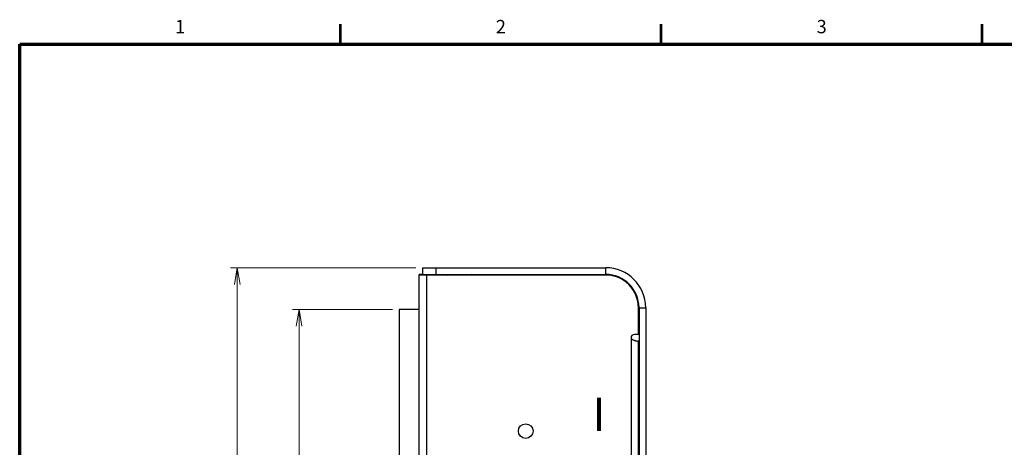
# Model space of a CAD drawing. Units: millimetres. Extents: x 2 to 418, y 4 to 293.
# Drawn here: x 25 to 173, y 227 to 291 of the extents above; entities that cross this region are included whole.
import ezdxf
from ezdxf.enums import TextEntityAlignment as Align

# ---------------------------------------------------------------- set-up
doc = ezdxf.new("R2010")
doc.units = ezdxf.units.MM
doc.layers.add('1寸法線', color=140, linetype='Continuous', lineweight=15)
doc.layers.add('図枠', color=3, linetype='Continuous', lineweight=30)
doc.layers.add('TEXT', color=6, linetype='Continuous')
doc.styles.get("Standard").update_dxf_attribs({"font": 'romans.shx', "bigfont": 'bigfont.shx'})
doc.dimstyles.new('AM_JIS(１／５)$0', dxfattribs={"dimtxt": 2.5, "dimasz": 2.5, "dimexe": 1, "dimexo": 1, "dimgap": 1, "dimtad": 3, "dimlfac": 5, "dimdsep": 46, "dimtxsty": 'STANDARD', "dimblk": 'OPEN', "dimcen": 0, "dimclrd": 256, "dimclre": 256, "dimclrt": 256, "dimadec": 0, "dimazin": 0, "dimtp": 0.1, "dimtm": 0.1, "dimtfac": 0.71, "dimtmove": 0, "dimatfit": 3, "dimldrblk": 'OPEN', "dimfxl": 1, "dimlwd": -1, "dimlwe": -1, "dimarcsym": 0})

# ---------------------------------------------------------------- blocks, each defined once
blk = doc.blocks.new('_Open')
at = {"color": 0, "linetype": 'ByBlock', "lineweight": -2}
for p, q in [((-1, 0.167), (0, 0)), ((-1, -0.167), (0, 0)), ((0, 0), (-1, 0))]:
    blk.add_line(p, q, dxfattribs=at)
blk = doc.blocks.new('*D24')
at = {"layer": '1寸法線', "transparency": 16777216}
for p, q in [((80.91, 247.23), (65.91, 247.23)), ((66.91, 149.73), (66.91, 244.73)), ((80.91, 147.23), (65.91, 147.23))]:
    blk.add_line(p, q, dxfattribs=at)
at = {"layer": '1寸法線', "transparency": 16777216, "xscale": 2.5, "yscale": 2.5, "zscale": 2.5}
for p, rotation in [((66.91, 247.23), 90), ((66.91, 147.23), 270)]:
    blk.add_blockref('_Open', p, dxfattribs=dict(at, rotation=rotation))
at = {"layer": '1寸法線', "transparency": 16777216, "insert": (64.66, 197.23), "char_height": 2.5, "attachment_point": 5, "rotation": 90}
blk.add_mtext('100', dxfattribs=at)
blk = doc.blocks.new('*D25')
at = {"layer": '1寸法線', "transparency": 16777216}
for p, q in [((84.41, 253.48), (56.64, 253.48)), ((57.64, 143.98), (57.64, 250.98)), ((84.41, 141.48), (56.64, 141.48))]:
    blk.add_line(p, q, dxfattribs=at)
at = {"layer": '1寸法線', "transparency": 16777216, "xscale": 2.5, "yscale": 2.5, "zscale": 2.5}
for p, rotation in [((57.64, 253.48), 90), ((57.64, 141.48), 270)]:
    blk.add_blockref('_Open', p, dxfattribs=dict(at, rotation=rotation))
at = {"layer": '1寸法線', "transparency": 16777216, "insert": (55.39, 197.48), "char_height": 2.5, "attachment_point": 5, "rotation": 90}
blk.add_mtext('112', dxfattribs=at)

msp = doc.modelspace()

# ---------------------------------------------------------------- linework, layer by layer
at = {"linetype": 'Continuous'}
for p, q in [((85.407, 253.477), (85.407, 252.477)), ((85.407, 253.477), (112.907, 253.477)), ((87.407, 253.477), (87.407, 252.477)), ((112.907, 252.477), (112.907, 253.477)), ((84.907, 142.477), (84.907, 252.477)), ((85.407, 252.477), (84.907, 252.477)), ((112.907, 252.377), (84.907, 252.377)), ((85.407, 252.477), (112.907, 252.477)), ((86.007, 252.377), (86.007, 142.577)), ((89.049, 252.477), (89.192, 252.377)), ((92.764, 252.477), (92.621, 252.377)), ((81.907, 247.227), (81.907, 147.227)), ((84.907, 247.227), (81.907, 247.227)), ((117.807, 243.477), (117.807, 247.477)), ((117.907, 247.477), (117.907, 147.477)), ((117.907, 247.477), (118.907, 247.477)), ((118.907, 247.477), (118.907, 147.477)), ((116.707, 242.977), (116.707, 151.977)), ((117.807, 243.477), (117.207, 243.477)), ((117.807, 242.477), (117.73, 242.477)), ((117.807, 152.477), (117.807, 242.477))]:
    msp.add_line(p, q, dxfattribs=at)
msp.add_circle((100.907, 228.975), 1.1, dxfattribs=at)
for centre, radius, start, end in [((112.907, 247.477), 6, 0, 90), ((112.907, 247.477), 5, 0, 90), ((112.907, 247.477), 4.9, 0, 90), ((117.207, 242.977), 0.5, 90, 180)]:
    msp.add_arc(centre, radius, start, end, dxfattribs=at)
msp.add_open_spline([(116.707, 242.977), (116.707, 242.942), (116.729, 242.867), (116.809, 242.777), (116.915, 242.702), (117.04, 242.639), (117.178, 242.586), (117.324, 242.543), (117.47, 242.508), (117.606, 242.485), (117.691, 242.477), (117.73, 242.477)], degree=3, knots=[0, 0, 0, 0, 0.1047192, 0.2244081, 0.3529982, 0.4932978, 0.641874, 0.7967705, 0.9499129, 1.0928421, 1.2083234, 1.2083234, 1.2083234, 1.2083234], dxfattribs=at)
at = {"layer": 'TEXT', "const_width": 0.6, "flags": 128}
msp.add_lwpolyline([(111.907, 228.977), (111.907, 233.977)], dxfattribs=at)
at = {"layer": '図枠', "lineweight": 53}
for p, q in [((73.125, 287), (73.125, 290)), ((121.25, 287), (121.25, 290)), ((169.375, 287), (169.375, 290))]:
    msp.add_line(p, q, dxfattribs=at)
at = {"layer": '図枠', "lineweight": 70}
for p, q in [((25, 287), (410, 287)), ((25, 10), (25, 287))]:
    msp.add_line(p, q, dxfattribs=at)

# ---------------------------------------------------------------- texts
at = {"layer": '図枠', "lineweight": 25}
for s, p in [('1', (49.062, 288)), ('2', (97.188, 288)), ('3', (145.312, 288))]:
    msp.add_text(s, height=2, dxfattribs=at).set_placement(p, align=Align.BOTTOM_CENTER)

# ---------------------------------------------------------------- dimensions: what is measured, and where the dimension line sits
at = {"layer": '1寸法線'}
for base, p1, p2, picture, middle in [((57.64, 253.477), (85.407, 141.477), (85.407, 253.477), '*D25', (55.39, 197.477)), ((66.907, 247.227), (81.907, 147.227), (81.907, 247.227), '*D24', (64.657, 197.227))]:
    dim = msp.add_linear_dim(base=base, p1=p1, p2=p2, angle=90, dimstyle='AM_JIS(１／５)$0', override={"dimlfac": 1}, dxfattribs=at)
    dim.commit()
    dim.dimension.update_dxf_attribs({"geometry": picture, "text_midpoint": middle})

doc.saveas('drawing.dxf')
